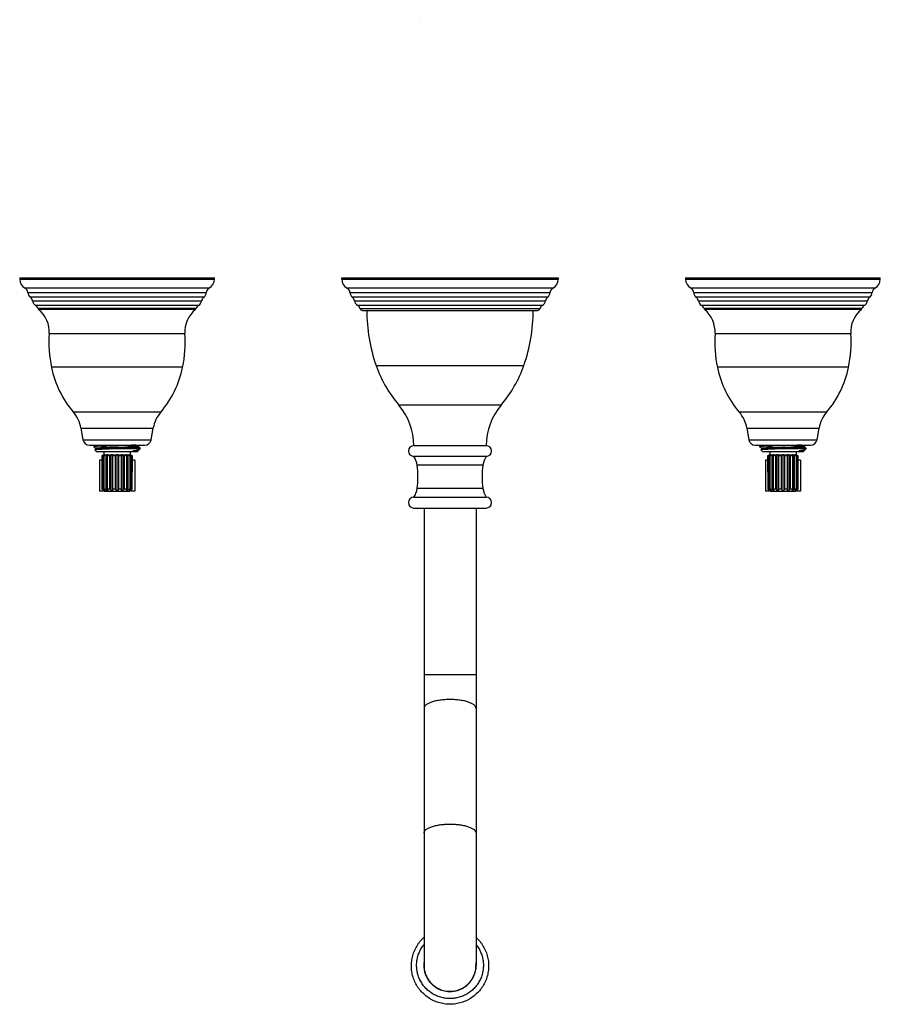
# Model space of a CAD drawing. Units: inches. Extents: x 2.9 to 13.2, y 1 to 12.9.
import ezdxf

# ---------------------------------------------------------------- set-up
doc = ezdxf.new("R2010")
doc.units = ezdxf.units.IN
doc.header["$LTSCALE"] = 0.909449
doc.header["$MEASUREMENT"] = 0
doc.layers.get('0').update_dxf_attribs({"linetype": 'CONTINUOUS'})

msp = doc.modelspace()

# ---------------------------------------------------------------- linework, layer by layer
at = {"color": 6, "linetype": 'Continuous'}
for p, q in [((7.699, 12.873), (7.699, 12.873)), ((6.749, 9.758), (6.749, 9.772)), ((6.749, 9.772), (9.349, 9.772)), ((9.349, 9.772), (9.349, 9.758)), ((6.999, 9.382), (9.099, 9.382)), ((3.838, 7.584), (3.838, 7.209)), ((3.867, 7.584), (3.838, 7.584)), ((3.865, 7.634), (3.866, 7.238)), ((3.871, 7.634), (3.865, 7.634)), ((3.872, 7.638), (3.87, 7.636)), ((3.871, 7.634), (3.871, 7.239)), ((3.892, 7.649), (3.886, 7.646)), ((3.886, 7.646), (3.886, 7.646)), ((3.888, 7.239), (3.888, 7.634)), ((3.904, 7.634), (3.888, 7.634)), ((3.892, 7.684), (3.892, 7.649)), ((3.892, 7.649), (4.207, 7.649)), ((3.895, 7.64), (3.895, 7.646)), ((3.902, 7.646), (3.895, 7.646)), ((3.908, 7.636), (3.904, 7.634)), ((3.904, 7.634), (3.904, 7.239)), ((3.927, 7.218), (3.927, 7.646)), ((3.94, 7.646), (3.927, 7.646)), ((3.934, 7.239), (3.934, 7.634)), ((3.959, 7.634), (3.934, 7.634)), ((3.959, 7.634), (3.959, 7.239)), ((3.978, 7.218), (3.978, 7.646)), ((3.995, 7.646), (3.978, 7.646)), ((3.995, 7.646), (3.995, 7.218)), ((3.999, 7.239), (3.999, 7.634)), ((4.028, 7.634), (3.999, 7.634)), ((4.028, 7.634), (4.028, 7.239)), ((4.04, 7.218), (4.04, 7.646)), ((4.059, 7.646), (4.04, 7.646)), ((4.059, 7.646), (4.059, 7.218)), ((4.07, 7.239), (4.07, 7.634)), ((4.1, 7.634), (4.07, 7.634)), ((4.1, 7.634), (4.1, 7.239)), ((4.103, 7.218), (4.103, 7.646)), ((4.12, 7.646), (4.103, 7.646)), ((4.12, 7.646), (4.12, 7.218)), ((4.139, 7.239), (4.139, 7.634)), ((4.164, 7.634), (4.139, 7.634)), ((4.171, 7.646), (4.158, 7.646)), ((4.164, 7.634), (4.164, 7.239)), ((4.171, 7.646), (4.171, 7.218)), ((4.194, 7.239), (4.194, 7.634)), ((4.211, 7.634), (4.194, 7.634)), ((4.204, 7.646), (4.196, 7.646)), ((4.204, 7.646), (4.204, 7.64)), ((4.207, 7.684), (4.207, 7.649)), ((4.207, 7.649), (4.213, 7.646)), ((4.211, 7.634), (4.211, 7.239)), ((4.219, 7.642), (4.223, 7.64)), ((4.223, 7.64), (4.226, 7.638)), ((4.226, 7.638), (4.229, 7.636)), ((4.227, 7.239), (4.227, 7.634)), ((4.233, 7.634), (4.227, 7.634)), ((4.232, 7.238), (4.233, 7.634)), ((4.261, 7.584), (4.233, 7.584)), ((4.261, 7.584), (4.261, 7.209)), ((8.484, 7.628), (7.614, 7.628)), ((11.867, 7.584), (11.838, 7.584)), ((11.838, 7.584), (11.838, 7.209)), ((11.871, 7.634), (11.865, 7.634)), ((11.865, 7.634), (11.866, 7.238)), ((11.872, 7.638), (11.87, 7.636)), ((11.871, 7.634), (11.871, 7.239)), ((11.892, 7.649), (11.886, 7.646)), ((11.886, 7.646), (11.886, 7.646)), ((11.904, 7.634), (11.887, 7.634)), ((11.887, 7.239), (11.887, 7.634)), ((11.892, 7.684), (11.892, 7.649)), ((11.892, 7.649), (12.207, 7.649)), ((11.902, 7.646), (11.895, 7.646)), ((11.895, 7.64), (11.895, 7.646)), ((11.908, 7.636), (11.904, 7.634)), ((11.904, 7.634), (11.904, 7.239)), ((11.94, 7.646), (11.927, 7.646)), ((11.927, 7.218), (11.927, 7.646)), ((11.959, 7.634), (11.934, 7.634)), ((11.934, 7.239), (11.934, 7.634)), ((11.959, 7.634), (11.959, 7.239)), ((11.995, 7.646), (11.978, 7.646)), ((11.978, 7.218), (11.978, 7.646)), ((11.995, 7.646), (11.995, 7.218)), ((12.028, 7.634), (11.998, 7.634)), ((11.998, 7.239), (11.998, 7.634)), ((12.028, 7.634), (12.028, 7.239)), ((12.058, 7.646), (12.04, 7.646)), ((12.04, 7.218), (12.04, 7.646)), ((12.058, 7.646), (12.058, 7.218)), ((12.1, 7.634), (12.07, 7.634)), ((12.07, 7.239), (12.07, 7.634)), ((12.1, 7.634), (12.1, 7.239)), ((12.12, 7.646), (12.103, 7.646)), ((12.103, 7.218), (12.103, 7.646)), ((12.12, 7.646), (12.12, 7.218)), ((12.164, 7.634), (12.139, 7.634)), ((12.139, 7.239), (12.139, 7.634)), ((12.171, 7.646), (12.158, 7.646)), ((12.164, 7.634), (12.164, 7.239)), ((12.171, 7.646), (12.171, 7.218)), ((12.211, 7.634), (12.194, 7.634)), ((12.194, 7.239), (12.194, 7.634)), ((12.203, 7.646), (12.196, 7.646)), ((12.203, 7.646), (12.203, 7.64)), ((12.207, 7.684), (12.207, 7.649)), ((12.207, 7.649), (12.213, 7.646)), ((12.211, 7.634), (12.211, 7.239)), ((12.219, 7.642), (12.222, 7.64)), ((12.222, 7.64), (12.226, 7.638)), ((12.226, 7.638), (12.229, 7.636)), ((12.233, 7.634), (12.227, 7.634)), ((12.227, 7.239), (12.227, 7.634)), ((12.232, 7.238), (12.233, 7.634)), ((12.261, 7.584), (12.233, 7.584)), ((12.261, 7.584), (12.261, 7.209)), ((3.865, 7.239), (3.866, 7.239)), ((3.866, 7.239), (3.869, 7.239)), ((3.869, 7.239), (3.871, 7.239)), ((3.881, 7.223), (3.881, 7.209)), ((3.886, 7.218), (3.886, 7.218)), ((3.888, 7.239), (3.904, 7.239)), ((3.894, 7.209), (3.888, 7.216)), ((3.891, 7.221), (3.895, 7.218)), ((3.895, 7.218), (3.895, 7.229)), ((3.895, 7.218), (3.902, 7.218)), ((3.927, 7.218), (3.94, 7.218)), ((3.934, 7.239), (3.959, 7.239)), ((3.935, 7.235), (3.934, 7.239)), ((3.936, 7.232), (3.935, 7.235)), ((3.94, 7.224), (3.94, 7.218)), ((3.978, 7.218), (3.995, 7.218)), ((3.999, 7.239), (4.028, 7.239)), ((4.04, 7.218), (4.059, 7.218)), ((4.07, 7.239), (4.1, 7.239)), ((4.103, 7.218), (4.12, 7.218)), ((4.139, 7.239), (4.164, 7.239)), ((4.159, 7.221), (4.158, 7.218)), ((4.158, 7.218), (4.171, 7.218)), ((4.16, 7.225), (4.159, 7.221)), ((4.185, 7.23), (4.186, 7.232)), ((4.194, 7.239), (4.211, 7.239)), ((4.199, 7.221), (4.196, 7.218)), ((4.196, 7.218), (4.204, 7.218)), ((4.201, 7.225), (4.199, 7.221)), ((4.204, 7.229), (4.204, 7.218)), ((4.211, 7.216), (4.204, 7.209)), ((4.212, 7.218), (4.213, 7.218)), ((4.217, 7.223), (4.217, 7.209)), ((4.219, 7.232), (4.222, 7.235)), ((4.222, 7.235), (4.227, 7.239)), ((4.227, 7.239), (4.232, 7.239)), ((4.232, 7.239), (4.233, 7.239)), ((11.865, 7.239), (11.866, 7.239)), ((11.866, 7.239), (11.869, 7.239)), ((11.869, 7.239), (11.871, 7.239)), ((11.881, 7.223), (11.881, 7.209)), ((11.886, 7.218), (11.886, 7.218)), ((11.887, 7.239), (11.904, 7.239)), ((11.894, 7.209), (11.887, 7.216)), ((11.891, 7.221), (11.895, 7.218)), ((11.895, 7.218), (11.895, 7.229)), ((11.895, 7.218), (11.902, 7.218)), ((11.927, 7.218), (11.94, 7.218)), ((11.934, 7.239), (11.959, 7.239)), ((11.94, 7.223), (11.94, 7.218)), ((11.978, 7.218), (11.995, 7.218)), ((11.998, 7.239), (12.028, 7.239)), ((12.04, 7.218), (12.058, 7.218)), ((12.07, 7.239), (12.1, 7.239)), ((12.103, 7.218), (12.12, 7.218)), ((12.139, 7.239), (12.164, 7.239)), ((12.159, 7.221), (12.158, 7.218)), ((12.158, 7.218), (12.171, 7.218)), ((12.16, 7.225), (12.159, 7.221)), ((12.184, 7.23), (12.186, 7.232)), ((12.194, 7.239), (12.211, 7.239)), ((12.199, 7.221), (12.196, 7.218)), ((12.196, 7.218), (12.203, 7.218)), ((12.201, 7.225), (12.199, 7.221)), ((12.203, 7.229), (12.203, 7.218)), ((12.211, 7.216), (12.204, 7.209)), ((12.212, 7.218), (12.213, 7.218)), ((12.217, 7.223), (12.217, 7.209)), ((12.219, 7.232), (12.222, 7.235)), ((12.222, 7.235), (12.227, 7.239)), ((12.227, 7.239), (12.232, 7.239)), ((12.232, 7.239), (12.233, 7.239)), ((3.881, 7.209), (3.838, 7.209)), ((3.894, 7.209), (4.204, 7.209)), ((4.261, 7.209), (4.217, 7.209)), ((7.614, 7.138), (8.484, 7.138)), ((11.881, 7.209), (11.838, 7.209)), ((11.894, 7.209), (12.204, 7.209)), ((12.261, 7.209), (12.217, 7.209))]:
    msp.add_line(p, q, dxfattribs=at)
at = {"color": 7, "linetype": 'Continuous'}
for p, q in [((2.879, 9.772), (2.879, 9.758)), ((2.879, 9.772), (5.219, 9.772)), ((5.219, 9.758), (5.219, 9.772)), ((10.879, 9.772), (13.219, 9.772)), ((10.879, 9.772), (10.879, 9.758)), ((13.219, 9.758), (13.219, 9.772)), ((3.614, 7.969), (3.639, 7.828)), ((4.459, 7.828), (4.484, 7.969)), ((11.614, 7.969), (11.639, 7.828)), ((12.459, 7.828), (12.484, 7.969)), ((3.716, 7.764), (4.382, 7.764)), ((3.768, 7.75), (3.768, 7.751)), ((3.768, 7.75), (3.768, 7.744)), ((3.768, 7.744), (3.795, 7.728)), ((3.795, 7.716), (3.783, 7.709)), ((3.783, 7.709), (3.783, 7.709)), ((3.783, 7.709), (3.808, 7.684)), ((3.786, 7.753), (3.809, 7.755)), ((3.795, 7.728), (3.795, 7.716)), ((3.797, 7.717), (3.795, 7.716)), ((3.8, 7.717), (3.798, 7.717)), ((3.885, 7.723), (3.878, 7.722)), ((3.884, 7.735), (3.886, 7.735)), ((3.887, 7.723), (3.885, 7.723)), ((3.887, 7.714), (3.886, 7.714)), ((3.89, 7.723), (3.887, 7.723)), ((3.891, 7.714), (3.887, 7.714)), ((3.9, 7.723), (3.89, 7.723)), ((3.901, 7.714), (3.891, 7.714)), ((3.921, 7.715), (3.901, 7.714)), ((3.921, 7.759), (3.948, 7.76)), ((3.921, 7.737), (3.933, 7.737)), ((3.934, 7.724), (3.921, 7.724)), ((3.933, 7.715), (3.921, 7.715)), ((3.925, 7.753), (3.922, 7.753)), ((3.948, 7.754), (3.925, 7.753)), ((3.933, 7.737), (3.939, 7.737)), ((3.939, 7.715), (3.933, 7.715)), ((3.94, 7.725), (3.934, 7.724)), ((3.939, 7.737), (3.95, 7.738)), ((3.949, 7.715), (3.939, 7.715)), ((3.944, 7.725), (3.94, 7.725)), ((3.949, 7.725), (3.944, 7.725)), ((4.151, 7.731), (3.949, 7.725)), ((3.956, 7.715), (3.949, 7.715)), ((3.95, 7.738), (4.15, 7.744)), ((4.151, 7.719), (3.956, 7.715)), ((4.15, 7.744), (4.158, 7.744)), ((4.158, 7.732), (4.151, 7.731)), ((4.159, 7.719), (4.151, 7.719)), ((4.158, 7.744), (4.164, 7.744)), ((4.165, 7.732), (4.158, 7.732)), ((4.166, 7.719), (4.159, 7.719)), ((4.164, 7.744), (4.171, 7.745)), ((4.176, 7.732), (4.165, 7.732)), ((4.177, 7.719), (4.166, 7.719)), ((4.171, 7.745), (4.175, 7.745)), ((4.175, 7.745), (4.178, 7.745)), ((4.197, 7.72), (4.177, 7.719)), ((4.207, 7.72), (4.197, 7.72)), ((4.212, 7.72), (4.207, 7.72)), ((4.214, 7.72), (4.212, 7.72)), ((4.235, 7.721), (4.214, 7.72)), ((4.233, 7.747), (4.235, 7.747)), ((4.237, 7.735), (4.233, 7.735)), ((4.253, 7.698), (4.283, 7.7)), ((4.275, 7.697), (4.254, 7.697)), ((4.296, 7.697), (4.275, 7.697)), ((4.304, 7.697), (4.291, 7.684)), ((4.304, 7.697), (4.296, 7.697)), ((4.302, 7.752), (4.303, 7.753)), ((4.302, 7.702), (4.303, 7.703)), ((4.303, 7.753), (4.322, 7.764)), ((4.33, 7.726), (4.303, 7.741)), ((4.303, 7.703), (4.316, 7.71)), ((4.304, 7.741), (4.304, 7.753)), ((4.304, 7.697), (4.304, 7.703)), ((4.311, 7.708), (4.305, 7.707)), ((4.318, 7.711), (4.316, 7.71)), ((4.331, 7.724), (4.318, 7.711)), ((4.329, 7.724), (4.331, 7.725)), ((4.329, 7.724), (4.331, 7.724)), ((11.716, 7.764), (12.382, 7.764)), ((11.768, 7.75), (11.768, 7.751)), ((11.768, 7.75), (11.768, 7.744)), ((11.768, 7.744), (11.795, 7.728)), ((11.795, 7.716), (11.783, 7.709)), ((11.783, 7.709), (11.783, 7.709)), ((11.783, 7.709), (11.808, 7.684)), ((11.786, 7.753), (11.809, 7.755)), ((11.795, 7.728), (11.795, 7.716)), ((11.797, 7.717), (11.795, 7.716)), ((11.799, 7.717), (11.797, 7.717)), ((11.884, 7.723), (11.877, 7.722)), ((11.884, 7.735), (11.886, 7.735)), ((11.887, 7.723), (11.884, 7.723)), ((11.887, 7.714), (11.885, 7.714)), ((11.89, 7.723), (11.887, 7.723)), ((11.891, 7.714), (11.887, 7.714)), ((11.9, 7.723), (11.89, 7.723)), ((11.901, 7.714), (11.891, 7.714)), ((11.921, 7.715), (11.901, 7.714)), ((11.921, 7.759), (11.948, 7.76)), ((11.924, 7.753), (11.921, 7.753)), ((11.921, 7.737), (11.933, 7.737)), ((11.933, 7.724), (11.921, 7.724)), ((11.933, 7.715), (11.921, 7.715)), ((11.948, 7.754), (11.924, 7.753)), ((11.933, 7.737), (11.939, 7.737)), ((11.94, 7.725), (11.933, 7.724)), ((11.939, 7.715), (11.933, 7.715)), ((11.939, 7.737), (11.948, 7.737)), ((11.948, 7.715), (11.939, 7.715)), ((11.944, 7.725), (11.94, 7.725)), ((11.948, 7.725), (11.944, 7.725)), ((11.948, 7.737), (12.15, 7.744)), ((12.151, 7.731), (11.948, 7.725)), ((11.956, 7.715), (11.948, 7.715)), ((12.151, 7.719), (11.956, 7.715)), ((12.15, 7.744), (12.158, 7.744)), ((12.158, 7.732), (12.151, 7.731)), ((12.159, 7.719), (12.151, 7.719)), ((12.158, 7.744), (12.164, 7.744)), ((12.165, 7.732), (12.158, 7.732)), ((12.165, 7.719), (12.159, 7.719)), ((12.164, 7.744), (12.171, 7.745)), ((12.175, 7.732), (12.165, 7.732)), ((12.177, 7.719), (12.165, 7.719)), ((12.171, 7.745), (12.177, 7.745)), ((12.177, 7.732), (12.175, 7.732)), ((12.197, 7.72), (12.177, 7.719)), ((12.207, 7.72), (12.197, 7.72)), ((12.212, 7.72), (12.207, 7.72)), ((12.214, 7.72), (12.212, 7.72)), ((12.235, 7.721), (12.214, 7.72)), ((12.232, 7.747), (12.235, 7.747)), ((12.237, 7.735), (12.233, 7.735)), ((12.253, 7.698), (12.283, 7.7)), ((12.275, 7.697), (12.253, 7.697)), ((12.296, 7.697), (12.275, 7.697)), ((12.304, 7.697), (12.291, 7.684)), ((12.304, 7.697), (12.296, 7.697)), ((12.302, 7.752), (12.303, 7.753)), ((12.302, 7.702), (12.303, 7.703)), ((12.303, 7.753), (12.322, 7.764)), ((12.33, 7.726), (12.303, 7.741)), ((12.303, 7.703), (12.316, 7.71)), ((12.303, 7.697), (12.303, 7.703)), ((12.304, 7.741), (12.304, 7.753)), ((12.311, 7.708), (12.305, 7.707)), ((12.317, 7.711), (12.316, 7.71)), ((12.331, 7.724), (12.317, 7.711)), ((12.329, 7.724), (12.331, 7.725)), ((12.329, 7.724), (12.331, 7.724)), ((4.291, 7.684), (3.808, 7.684)), ((12.291, 7.684), (11.808, 7.684)), ((3.87, 7.235), (3.873, 7.232)), ((11.87, 7.235), (11.873, 7.232)), ((7.737, 7.008), (7.737, 1.515)), ((8.362, 7.008), (8.362, 1.515)), ((7.737, 1.512), (7.737, 1.511)), ((8.362, 1.51), (8.362, 1.51))]:
    msp.add_line(p, q, dxfattribs=at)
at = {"color": 9, "linetype": 'Continuous'}
for p, q in [((2.879, 9.758), (5.219, 9.758)), ((6.749, 9.758), (9.349, 9.758)), ((10.879, 9.758), (13.219, 9.758)), ((5.153, 9.648), (2.945, 9.648)), ((2.977, 9.597), (5.121, 9.597)), ((9.283, 9.648), (6.815, 9.648)), ((6.847, 9.597), (9.251, 9.597)), ((13.153, 9.648), (10.945, 9.648)), ((10.977, 9.597), (13.121, 9.597)), ((5.09, 9.539), (3.008, 9.539)), ((3.033, 9.498), (5.066, 9.498)), ((9.22, 9.539), (6.878, 9.539)), ((6.903, 9.498), (9.196, 9.498)), ((13.09, 9.539), (11.008, 9.539)), ((11.033, 9.498), (13.066, 9.498)), ((5.028, 9.442), (3.07, 9.442)), ((3.097, 9.407), (5.001, 9.407)), ((4.991, 9.392), (3.107, 9.392)), ((9.158, 9.442), (6.94, 9.442)), ((6.967, 9.406), (9.131, 9.406)), ((13.028, 9.442), (11.07, 9.442)), ((11.097, 9.407), (13.001, 9.407)), ((12.991, 9.392), (11.107, 9.392)), ((3.234, 9.103), (4.865, 9.103)), ((11.234, 9.103), (12.865, 9.103)), ((4.837, 8.698), (3.261, 8.698)), ((7.162, 8.721), (8.937, 8.721)), ((12.837, 8.698), (11.261, 8.698)), ((4.574, 8.159), (3.525, 8.159)), ((8.663, 8.244), (7.435, 8.244)), ((12.574, 8.159), (11.525, 8.159)), ((3.614, 7.969), (4.484, 7.969)), ((11.614, 7.969), (12.484, 7.969)), ((3.639, 7.828), (4.459, 7.828)), ((11.639, 7.828), (12.459, 7.828)), ((7.614, 7.758), (8.484, 7.758)), ((8.444, 7.524), (7.654, 7.524)), ((8.444, 7.242), (7.654, 7.242)), ((7.614, 7.008), (8.484, 7.008)), ((7.737, 5.008), (8.362, 5.008))]:
    msp.add_line(p, q, dxfattribs=at)
at = {"color": 7, "linetype": 'Continuous'}
for centre, radius, start, end in [((3.004, 9.758), 0.125, 180, 241.6424), ((5.094, 9.758), 0.125, 298.3576, 360), ((11.004, 9.758), 0.125, 180, 241.6424), ((13.094, 9.758), 0.125, 298.3576, 360), ((2.915, 9.593), 0.062, 3.2917, 61.6424), ((3.055, 9.601), 0.078, 183.2917, 233.2266), ((5.043, 9.601), 0.078, 306.7734, 356.7083), ((5.183, 9.593), 0.062, 118.3576, 176.7083), ((10.915, 9.593), 0.062, 3.2917, 61.6424), ((11.055, 9.601), 0.078, 183.2917, 233.2266), ((13.043, 9.601), 0.078, 306.7734, 356.7083), ((13.183, 9.593), 0.062, 118.3576, 176.7083), ((2.971, 9.489), 0.062, 8.0316, 53.2266), ((3.11, 9.509), 0.078, 188.0316, 239.0557), ((4.988, 9.509), 0.078, 300.9443, 351.9684), ((5.127, 9.489), 0.062, 126.7734, 171.9684), ((10.971, 9.489), 0.062, 8.0316, 53.2266), ((11.11, 9.509), 0.078, 188.0316, 239.0557), ((12.988, 9.509), 0.078, 300.9443, 351.9684), ((13.127, 9.489), 0.062, 126.7734, 171.9684), ((3.038, 9.389), 0.062, 17.0467, 59.0557), ((3.127, 9.416), 0.031, 197.0467, 230.9887), ((2.891, 9.125), 0.343, 356.242, 50.9887), ((5.207, 9.125), 0.343, 129.0113, 183.758), ((4.971, 9.416), 0.031, 309.0113, 342.9533), ((5.06, 9.389), 0.062, 120.9443, 162.9533), ((11.038, 9.389), 0.062, 17.0467, 59.0557), ((11.127, 9.416), 0.031, 197.0467, 230.9887), ((10.891, 9.125), 0.343, 356.242, 50.9887), ((13.207, 9.125), 0.343, 129.0113, 183.758), ((12.971, 9.416), 0.031, 309.0113, 342.9533), ((13.06, 9.389), 0.062, 120.9443, 162.9533), ((4.75, 9.003), 1.52, 176.242, 191.5898), ((3.348, 9.003), 1.52, 348.4102, 3.758), ((12.75, 9.003), 1.52, 176.242, 191.5898), ((11.348, 9.003), 1.52, 348.4102, 3.758), ((4.437, 8.939), 1.2, 191.5898, 220.5152), ((3.661, 8.939), 1.2, 319.4848, 348.4102), ((12.437, 8.939), 1.2, 191.5898, 220.5152), ((11.661, 8.939), 1.2, 319.4848, 348.4102), ((3.221, 7.9), 0.4, 10, 40.5152), ((4.878, 7.9), 0.4, 139.4848, 170), ((11.221, 7.9), 0.4, 10, 40.5152), ((12.878, 7.9), 0.4, 139.4848, 170), ((3.716, 7.842), 0.078, 190, 270), ((4.382, 7.842), 0.078, 270, 350), ((11.716, 7.842), 0.078, 190, 270), ((12.382, 7.842), 0.078, 270, 350), ((3.868, 6.715), 1.036, 93.2113, 94.5066), ((3.817, 7.344), 0.368, 93.3936, 93.6171), ((4.044, 3.781), 3.957, 92.4831, 92.6173), ((4.004, 2.685), 5.03, 91.3479, 91.5952), ((4.085, 2.855), 4.884, 92.3602, 92.4853), ((4.146, 1.369), 6.371, 92.219, 92.3404), ((4.226, -0.696), 8.438, 92.0693, 92.2203), ((4.247, -1.259), 8.989, 92.0745, 92.2107), ((3.854, 16.687), 8.96, 272.0556, 272.1941), ((3.84, 17.071), 9.332, 272.0714, 272.1888), ((3.939, 14.494), 6.754, 272.1921, 272.3317), ((3.954, 14.102), 6.374, 272.1906, 272.3398), ((4.022, 12.44), 4.698, 272.3335, 272.568), ((4.038, 12.053), 4.323, 272.3285, 272.5858), ((3.905, 10.76), 3.08, 276.2395, 276.4599), ((4.11, 10.443), 2.748, 272.7109, 272.989), ((4.254, 11.118), 3.42, 269.7674, 269.9926), ((4.26, 8.728), 1.006, 272.4628, 272.6554), ((4.275, 7.835), 0.132, 282.6827, 283.1358), ((11.868, 6.718), 1.032, 93.2175, 94.5132), ((11.817, 7.344), 0.368, 93.3936, 93.6171), ((12.044, 3.781), 3.957, 92.4831, 92.6173), ((12.004, 2.685), 5.03, 91.3479, 91.5952), ((12.085, 2.855), 4.884, 92.3602, 92.4853), ((12.146, 1.369), 6.371, 92.219, 92.3404), ((12.225, -0.665), 8.407, 92.073, 92.2204), ((12.246, -1.255), 8.985, 92.0748, 92.2108), ((11.837, 17.159), 9.42, 272.0661, 272.1883), ((11.857, 16.6), 8.873, 272.0638, 272.1943), ((11.938, 14.494), 6.754, 272.1921, 272.3317), ((11.953, 14.102), 6.374, 272.1906, 272.3398), ((12.022, 12.44), 4.698, 272.3335, 272.568), ((12.038, 12.053), 4.323, 272.3285, 272.5858), ((11.905, 10.76), 3.08, 276.2395, 276.4599), ((12.11, 10.443), 2.748, 272.7109, 272.989), ((12.254, 11.118), 3.42, 269.7674, 269.9926), ((12.26, 8.728), 1.006, 272.4628, 272.6554), ((12.275, 7.835), 0.132, 282.6827, 283.1358), ((4.41, 7.748), 0.745, 223.2587, 223.5663), ((3.509, 6.892), 0.497, 43.4228, 43.8328), ((3.42, 6.809), 0.619, 43.0872, 43.4097), ((4.651, 6.834), 0.582, 136.5811, 136.9231), ((4.443, 7.03), 0.297, 136.578, 137.0568), ((5.062, 6.445), 1.148, 136.4626, 136.5935), ((4.568, 6.913), 0.468, 135.7091, 136.5942), ((3.714, 7.724), 0.711, 316.5132, 316.7352), ((12.41, 7.748), 0.745, 223.2587, 223.5663), ((11.509, 6.892), 0.497, 43.4228, 43.8328), ((11.42, 6.809), 0.619, 43.0872, 43.4097), ((12.651, 6.834), 0.582, 136.5811, 136.9231), ((12.443, 7.03), 0.297, 136.578, 137.0568), ((13.061, 6.445), 1.148, 136.4626, 136.5935), ((12.568, 6.913), 0.468, 135.7091, 136.5942), ((11.714, 7.724), 0.711, 316.5132, 316.7352), ((8.047, 1.516), 0.313, 173.6371, 214.801), ((8.051, 1.516), 0.313, 359.9992, 6.3585), ((8.047, 1.516), 0.313, 179.4479, 183.4884), ((8.046, 1.516), 0.312, 183.4865, 188.2161), ((8.047, 1.515), 0.31, 179.9912, 181.4455), ((8.046, 1.512), 0.31, 179.3573, 179.9912), ((8.046, 1.512), 0.309, 179.9904, 182.8679), ((8.045, 1.509), 0.308, 179.6187, 188.6777), ((8.046, 1.515), 0.309, 181.4452, 183.364), ((8.045, 1.515), 0.308, 183.3644, 185.3387), ((8.044, 1.512), 0.308, 182.8691, 185.564), ((8.046, 1.515), 0.309, 185.3387, 186.1675), ((8.048, 1.515), 0.311, 186.1754, 196.6542), ((8.045, 1.512), 0.309, 185.5646, 187.7017), ((8.047, 1.512), 0.31, 187.7048, 194.5478), ((8.047, 1.515), 0.31, 196.6542, 199.7058), ((8.051, 1.516), 0.313, 320.3274, 351.7755), ((8.051, 1.515), 0.311, 340.5184, 348.6548), ((8.051, 1.515), 0.31, 348.6733, 359.9912), ((8.051, 1.51), 0.31, 351.8113, 355.6947), ((8.052, 1.516), 0.312, 351.7898, 0.0091), ((8.05, 1.51), 0.312, 355.6936, 0.5403), ((8.053, 1.516), 0.312, 351.7866, 354.6652), ((8.051, 1.516), 0.313, 354.6659, 359.9992), ((8.045, 1.515), 0.309, 199.7073, 201.9051), ((8.048, 1.516), 0.312, 201.9126, 214.2646), ((8.048, 1.517), 0.314, 214.7851, 216.7068), ((8.047, 1.515), 0.31, 214.2687, 214.6808), ((8.046, 1.515), 0.31, 214.6806, 217.0471), ((8.047, 1.516), 0.313, 216.7051, 221.6066), ((8.049, 1.517), 0.313, 217.0603, 229.9416), ((8.049, 1.517), 0.315, 221.6249, 230.0387), ((8.049, 1.517), 0.313, 269.9777, 316.3836), ((8.05, 1.517), 0.315, 311.9306, 318.9479), ((8.051, 1.515), 0.31, 316.4088, 317.1139), ((8.051, 1.515), 0.311, 317.1159, 320.3923), ((8.052, 1.515), 0.312, 318.9601, 320.3267), ((8.05, 1.516), 0.312, 320.3923, 327.6291), ((8.051, 1.515), 0.31, 327.6251, 335.5844), ((8.047, 1.509), 0.312, 329.0394, 336.9663), ((8.05, 1.516), 0.311, 335.5923, 340.521), ((8.049, 1.518), 0.316, 230.036, 232.7811), ((8.048, 1.516), 0.311, 229.9427, 231.0984), ((8.048, 1.515), 0.311, 231.0986, 232.7135), ((8.049, 1.518), 0.316, 232.7811, 236.484), ((8.049, 1.517), 0.315, 232.7804, 236.4965), ((8.049, 1.517), 0.313, 232.7212, 245.4357), ((8.049, 1.517), 0.315, 236.4965, 245.4749), ((8.048, 1.516), 0.314, 236.4985, 237.4682), ((8.049, 1.518), 0.315, 237.4781, 261.1595), ((8.048, 1.516), 0.314, 245.4749, 248.796), ((8.048, 1.516), 0.311, 245.4385, 248.7667), ((8.049, 1.519), 0.315, 248.7745, 261.091), ((8.048, 1.516), 0.313, 248.8157, 261.2696), ((8.05, 1.527), 0.325, 261.203, 263.2137), ((8.049, 1.52), 0.318, 261.137, 263.1933), ((8.049, 1.515), 0.311, 261.0982, 262.7365), ((8.049, 1.514), 0.31, 262.7373, 263.1857), ((8.049, 1.518), 0.314, 263.1864, 269.9998), ((8.051, 1.531), 0.328, 263.2142, 267.0153), ((8.049, 1.519), 0.317, 263.1924, 267.1289), ((8.051, 1.533), 0.33, 267.011, 269.7337), ((8.049, 1.516), 0.314, 267.132, 269.9959), ((8.049, 1.518), 0.316, 269.9968, 299.7476), ((8.049, 1.517), 0.315, 299.7839, 302.9532), ((8.05, 1.517), 0.314, 299.7594, 302.9469), ((8.049, 1.518), 0.316, 302.9672, 311.9319), ((8.049, 1.518), 0.315, 302.9532, 311.9397)]:
    msp.add_arc(centre, radius, start, end, dxfattribs=at)
at = {"color": 6, "linetype": 'Continuous'}
for centre, radius, start, end in [((6.874, 9.758), 0.125, 180, 241.6424), ((9.224, 9.758), 0.125, 298.3576, 360), ((6.785, 9.593), 0.062, 3.2917, 61.6424), ((6.925, 9.601), 0.078, 183.2917, 233.2266), ((9.173, 9.601), 0.078, 306.7734, 356.7083), ((9.313, 9.593), 0.062, 118.3576, 176.7083), ((6.841, 9.489), 0.062, 8.0316, 53.2266), ((6.98, 9.509), 0.078, 188.0316, 239.0557), ((9.118, 9.509), 0.078, 300.9443, 351.9684), ((9.257, 9.489), 0.062, 126.7734, 171.9684), ((6.908, 9.389), 0.062, 15.9342, 59.0557), ((6.999, 9.415), 0.0329, 195.9342, 270), ((9.049, 9.382), 2, 180, 199.3099), ((7.049, 9.382), 2, 340.6901, 360), ((9.099, 9.415), 0.0329, 270, 344.0658), ((9.19, 9.389), 0.062, 120.9443, 164.0658), ((8.577, 9.217), 1.5, 199.3099, 220.4131), ((7.521, 9.217), 1.5, 319.5869, 340.6901), ((6.864, 7.758), 0.75, 0, 40.4131), ((9.234, 7.758), 0.75, 139.5869, 180), ((7.614, 7.693), 0.065, 90, 270), ((8.484, 7.693), 0.065, 270, 90), ((5.159, 5.224), 2.732, 117.9355, 118.122), ((4.923, 5.907), 2.025, 121.0342, 121.2606), ((4.793, 6.123), 1.773, 120.777, 121.0347), ((4.998, 5.528), 2.388, 117.6995, 117.9364), ((4.861, 5.789), 2.093, 117.4844, 117.6988), ((4.918, 6.45), 1.569, 130.5718, 131.0393), ((4.712, 6.69), 1.253, 130.2735, 130.5588), ((5.06, 5.528), 2.402, 118.3447, 118.6676), ((4.885, 5.851), 2.035, 118.1011, 118.342), ((5.218, 7.006), 1.429, 153.5949, 153.969), ((4.942, 7.143), 1.121, 153.3528, 153.5838), ((4.941, 6.165), 1.766, 123.0389, 123.7703), ((1.956, 7.131), 2.104, 13.8335, 14.182), ((4.927, 6.786), 1.236, 135.9015, 136.6975), ((3.107, 6.725), 1.324, 43.3289, 44.072), ((5.996, 7.167), 1.953, 165.8046, 166.18), ((3.091, 6.065), 1.887, 56.253, 56.9378), ((3.106, 7.118), 1.177, 26.1998, 26.6444), ((2.817, 6.976), 1.499, 26.0332, 26.2133), ((3.149, 5.733), 2.169, 61.4362, 61.8916), ((2.926, 5.322), 2.637, 61.2524, 61.4441), ((3.349, 6.646), 1.311, 49.1732, 49.7233), ((3.231, 5.777), 2.107, 62.2778, 62.5151), ((3.134, 6.396), 1.641, 48.9632, 49.1887), ((3.094, 5.516), 2.402, 62.0666, 62.2781), ((3.306, 6.124), 1.771, 58.9684, 59.2231), ((2.94, 5.226), 2.73, 61.8779, 62.0669), ((7.407, 7.488), 0.25, 8.086, 33.9192), ((8.692, 7.488), 0.25, 146.0808, 171.914), ((13.159, 5.224), 2.732, 117.9355, 118.122), ((12.923, 5.907), 2.025, 121.0342, 121.2606), ((12.793, 6.123), 1.773, 120.777, 121.0347), ((12.998, 5.528), 2.388, 117.6995, 117.9364), ((12.918, 6.45), 1.569, 130.5718, 131.0393), ((12.861, 5.789), 2.093, 117.4844, 117.6988), ((12.712, 6.69), 1.253, 130.2735, 130.5588), ((13.06, 5.528), 2.402, 118.3447, 118.6676), ((12.885, 5.851), 2.035, 118.1011, 118.342), ((13.218, 7.006), 1.429, 153.5949, 153.969), ((12.942, 7.143), 1.121, 153.3528, 153.5838), ((12.941, 6.165), 1.766, 123.0389, 123.7703), ((9.956, 7.131), 2.104, 13.8335, 14.182), ((12.927, 6.786), 1.236, 135.9015, 136.6975), ((11.107, 6.725), 1.324, 43.3289, 44.072), ((13.996, 7.167), 1.953, 165.8046, 166.18), ((11.091, 6.065), 1.887, 56.253, 56.9378), ((11.105, 7.118), 1.177, 26.1998, 26.6444), ((10.817, 6.976), 1.499, 26.0332, 26.2133), ((11.149, 5.733), 2.169, 61.4362, 61.8916), ((10.926, 5.322), 2.637, 61.2524, 61.4441), ((11.349, 6.646), 1.311, 49.1732, 49.7233), ((11.231, 5.777), 2.107, 62.2778, 62.5151), ((11.133, 6.396), 1.641, 48.9632, 49.1887), ((11.094, 5.516), 2.402, 62.0666, 62.2781), ((11.306, 6.124), 1.771, 58.9684, 59.2231), ((10.94, 5.226), 2.73, 61.8779, 62.0669), ((6.664, 7.383), 1, 351.914, 8.086), ((9.434, 7.383), 1, 171.914, 188.086), ((5.725, 9.242), 2.728, 227.2099, 227.4362), ((5.485, 8.766), 2.226, 223.5752, 223.7374), ((5.367, 8.653), 2.062, 223.7493, 223.926), ((5.494, 8.99), 2.387, 227.4358, 227.6908), ((5.26, 8.55), 1.914, 223.9138, 224.1059), ((5.33, 8.811), 2.144, 227.6926, 227.8514), ((5.888, 8.566), 2.4, 213.5564, 213.7659), ((5.628, 8.392), 2.087, 213.7655, 214.0025), ((5.395, 8.235), 1.806, 214.0021, 214.2714), ((5.726, 9.156), 2.644, 226.4631, 226.7462), ((5.498, 8.914), 2.312, 226.7484, 226.9475), ((5.316, 8.72), 2.045, 226.9458, 227.2349), ((6.683, 8.012), 2.855, 195.8586, 196.1549), ((5.64, 8.692), 2.221, 220.8318, 221.5689), ((-1.464, 8.015), 5.517, 351.6911, 351.9167), ((5.995, 8.311), 2.239, 208.573, 209.2013), ((2.24, 8.235), 2.084, 330.7752, 331.4504), ((9.987, 8.076), 5.946, 188.0914, 188.3007), ((2.571, 8.594), 2.072, 318.4046, 319.1946), ((0.814, 8.184), 3.481, 344.005, 344.2527), ((2.782, 8.72), 2.045, 312.7651, 313.0542), ((2.602, 8.913), 2.31, 313.0525, 313.2482), ((2.344, 9.187), 2.686, 313.3089, 313.5356), ((2.302, 8.506), 2.291, 326.0105, 326.446), ((2.812, 8.763), 2.079, 312.0212, 312.3096), ((2.605, 8.99), 2.387, 312.3092, 312.5642), ((2.808, 8.579), 1.956, 315.8955, 316.105), ((2.76, 8.626), 2.023, 316.0926, 316.2517), ((2.613, 8.766), 2.225, 316.2626, 316.4248), ((7.407, 7.277), 0.25, 326.0808, 351.914), ((8.692, 7.277), 0.25, 188.086, 213.9192), ((13.725, 9.242), 2.728, 227.2099, 227.4362), ((13.485, 8.766), 2.226, 223.5752, 223.7374), ((13.367, 8.653), 2.062, 223.7493, 223.926), ((13.493, 8.99), 2.387, 227.4358, 227.6908), ((13.26, 8.55), 1.914, 223.9138, 224.1059), ((13.888, 8.566), 2.4, 213.5564, 213.7659), ((13.33, 8.811), 2.144, 227.6926, 227.8514), ((13.627, 8.392), 2.087, 213.7655, 214.0025), ((13.395, 8.235), 1.806, 214.0021, 214.2714), ((13.726, 9.156), 2.644, 226.4631, 226.7462), ((13.498, 8.914), 2.312, 226.7484, 226.9475), ((13.316, 8.72), 2.045, 226.9458, 227.2349), ((15.451, 8.231), 3.654, 195.7488, 195.8678), ((14.683, 8.012), 2.855, 195.8586, 196.1549), ((13.64, 8.692), 2.221, 220.8318, 221.5689), ((6.536, 8.015), 5.517, 351.6911, 351.9167), ((13.995, 8.311), 2.239, 208.573, 209.2013), ((10.24, 8.235), 2.084, 330.7752, 331.4504), ((17.987, 8.076), 5.946, 188.0914, 188.3007), ((10.57, 8.594), 2.072, 318.4046, 319.1946), ((8.814, 8.184), 3.481, 344.005, 344.2527), ((10.782, 8.72), 2.045, 312.7651, 313.0542), ((10.602, 8.913), 2.31, 313.0525, 313.2482), ((10.344, 9.187), 2.686, 313.3089, 313.5356), ((10.302, 8.506), 2.291, 326.0105, 326.446), ((10.812, 8.763), 2.079, 312.0212, 312.3096), ((10.605, 8.99), 2.387, 312.3092, 312.5642), ((10.808, 8.579), 1.956, 315.8955, 316.105), ((10.76, 8.626), 2.023, 316.0926, 316.2517), ((10.613, 8.766), 2.225, 316.2626, 316.4248), ((7.614, 7.073), 0.065, 90, 270), ((8.484, 7.073), 0.065, 270, 90)]:
    msp.add_arc(centre, radius, start, end, dxfattribs=at)
at = {"color": 7, "linetype": 'Continuous'}
for points, start_tangent, end_tangent in [([(3.768, 7.751), (3.769, 7.751), (3.77, 7.751), (3.771, 7.751), (3.772, 7.752)], (0.870741, 0.491743), (0.989489, 0.144611)), ([(3.768, 7.745), (3.768, 7.744), (3.768, 7.744), (3.768, 7.744)], (-0.921429, -0.388546), (0, -1)), ([(3.787, 7.747), (3.78, 7.746), (3.775, 7.746), (3.771, 7.745), (3.77, 7.745), (3.769, 7.745)], (-0.996802, -0.079917), (-0.945754, -0.324883)), ([(3.772, 7.752), (3.778, 7.752), (3.786, 7.753)], (0.989489, 0.144611), (0.996986, 0.077586)), ([(3.794, 7.711), (3.79, 7.71), (3.788, 7.71), (3.787, 7.71), (3.785, 7.71), (3.784, 7.71), (3.784, 7.71), (3.783, 7.709)], (-0.998001, -0.063193), (-0.880914, -0.473276)), ([(3.795, 7.728), (3.795, 7.729), (3.795, 7.729), (3.796, 7.729), (3.796, 7.729), (3.797, 7.729), (3.799, 7.73)], (-0.018747, 0.999824), (0.985094, 0.172014)), ([(3.864, 7.713), (3.842, 7.713), (3.823, 7.712), (3.807, 7.711), (3.795, 7.711)], (-0.999613, -0.027825), (-0.998245, -0.059227)), ([(3.799, 7.73), (3.803, 7.73), (3.808, 7.731), (3.814, 7.731), (3.822, 7.732), (3.841, 7.733), (3.864, 7.734)], (0.985094, 0.172014), (0.998956, 0.045686)), ([(3.878, 7.722), (3.85, 7.721), (3.838, 7.72), (3.828, 7.72), (3.818, 7.719), (3.811, 7.719), (3.804, 7.718), (3.8, 7.717)], (-0.9991, -0.042409), (-0.987058, -0.160363)), ([(3.809, 7.755), (3.832, 7.756), (3.858, 7.757), (3.888, 7.758), (3.921, 7.759)], (0.998381, 0.056872), (0.999484, 0.032119)), ([(3.922, 7.753), (3.889, 7.752), (3.859, 7.751), (3.833, 7.75), (3.81, 7.749)], (-0.999451, -0.033122), (-0.998409, -0.056379)), ([(3.948, 7.76), (4.02, 7.762), (4.057, 7.763), (4.094, 7.764)], (0.999496, 0.031754), (0.9996, 0.028293)), ([(4.176, 7.76), (4.122, 7.759), (4.064, 7.757), (4.034, 7.756), (4.005, 7.755), (3.948, 7.754)], (-0.999457, -0.032946), (-0.999472, -0.032482)), ([(4.276, 7.764), (4.231, 7.762), (4.205, 7.761), (4.176, 7.76)], (-0.998802, -0.048929), (-0.999457, -0.032946)), ([(4.235, 7.747), (4.26, 7.748), (4.271, 7.749), (4.28, 7.75), (4.288, 7.75), (4.294, 7.751), (4.299, 7.752), (4.3, 7.752), (4.302, 7.752)], (0.998952, 0.045764), (0.967336, 0.253498)), ([(4.304, 7.723), (4.29, 7.722), (4.274, 7.722), (4.235, 7.721)], (-0.999073, -0.043057), (-0.999722, -0.02358)), ([(4.302, 7.74), (4.301, 7.739), (4.299, 7.739), (4.294, 7.739), (4.288, 7.738), (4.281, 7.737), (4.272, 7.737), (4.261, 7.736), (4.237, 7.735)], (-0.965264, -0.261277), (-0.998929, -0.046265)), ([(4.285, 7.703), (4.27, 7.701), (4.252, 7.699)], (-0.989222, -0.146427), (-0.993639, -0.112611)), ([(4.283, 7.7), (4.29, 7.701), (4.296, 7.701), (4.3, 7.702), (4.301, 7.702), (4.302, 7.702)], (0.996944, 0.078125), (0.948058, 0.318098)), ([(4.304, 7.706), (4.295, 7.705), (4.285, 7.703)], (-0.975579, -0.219651), (-0.989222, -0.146427)), ([(4.304, 7.741), (4.304, 7.741), (4.303, 7.74), (4.303, 7.74), (4.303, 7.74), (4.302, 7.74)], (0.045064, -0.998984), (-0.965264, -0.261277)), ([(4.329, 7.724), (4.326, 7.724), (4.321, 7.724), (4.315, 7.723), (4.307, 7.723)], (-0.990034, -0.140829), (-0.998925, -0.046359)), ([(4.316, 7.71), (4.314, 7.709), (4.311, 7.708)], (-0.869376, -0.494151), (-0.951606, -0.30732)), ([(11.768, 7.751), (11.769, 7.751), (11.77, 7.751), (11.771, 7.751), (11.772, 7.752)], (0.870741, 0.491742), (0.989497, 0.144554)), ([(11.768, 7.745), (11.768, 7.744), (11.768, 7.744), (11.768, 7.744)], (-0.921822, -0.387614), (0, -1)), ([(11.787, 7.747), (11.78, 7.746), (11.775, 7.746), (11.771, 7.745), (11.77, 7.745), (11.769, 7.745)], (-0.996793, -0.080027), (-0.946013, -0.324129)), ([(11.772, 7.752), (11.778, 7.752), (11.786, 7.753)], (0.989497, 0.144554), (0.996988, 0.077561)), ([(11.794, 7.711), (11.79, 7.71), (11.788, 7.71), (11.786, 7.71), (11.785, 7.71), (11.784, 7.71), (11.784, 7.71), (11.783, 7.709)], (-0.998001, -0.063193), (-0.880914, -0.473276)), ([(11.795, 7.728), (11.795, 7.729), (11.795, 7.729), (11.796, 7.729), (11.796, 7.729), (11.797, 7.729), (11.799, 7.73)], (-0.018747, 0.999824), (0.985094, 0.172014)), ([(11.864, 7.713), (11.842, 7.713), (11.823, 7.712), (11.807, 7.711), (11.795, 7.711)], (-0.999613, -0.027825), (-0.998245, -0.059227)), ([(11.799, 7.73), (11.803, 7.73), (11.808, 7.731), (11.814, 7.731), (11.822, 7.732), (11.841, 7.733), (11.864, 7.734)], (0.985094, 0.172014), (0.998956, 0.045686)), ([(11.877, 7.722), (11.85, 7.721), (11.838, 7.72), (11.827, 7.72), (11.818, 7.719), (11.81, 7.719), (11.804, 7.718), (11.799, 7.717)], (-0.9991, -0.042409), (-0.987058, -0.160363)), ([(11.809, 7.755), (11.832, 7.756), (11.858, 7.757), (11.888, 7.758), (11.921, 7.759)], (0.998383, 0.056852), (0.999484, 0.032119)), ([(11.921, 7.753), (11.888, 7.752), (11.859, 7.751), (11.832, 7.75), (11.81, 7.749)], (-0.999451, -0.033126), (-0.998403, -0.056487)), ([(11.948, 7.76), (12.02, 7.762), (12.057, 7.763), (12.094, 7.764)], (0.999496, 0.031758), (0.9996, 0.028293)), ([(12.176, 7.76), (12.121, 7.759), (12.063, 7.757), (12.034, 7.756), (12.005, 7.755), (11.948, 7.754)], (-0.999457, -0.03294), (-0.999472, -0.032495)), ([(12.276, 7.764), (12.231, 7.762), (12.204, 7.761), (12.176, 7.76)], (-0.998805, -0.04888), (-0.999457, -0.03294)), ([(12.235, 7.747), (12.26, 7.748), (12.271, 7.749), (12.28, 7.75), (12.287, 7.75), (12.294, 7.751), (12.299, 7.752), (12.3, 7.752), (12.302, 7.752)], (0.998952, 0.045764), (0.967336, 0.253498)), ([(12.303, 7.723), (12.29, 7.722), (12.274, 7.722), (12.235, 7.721)], (-0.999073, -0.043057), (-0.999722, -0.02358)), ([(12.302, 7.74), (12.3, 7.739), (12.299, 7.739), (12.294, 7.739), (12.288, 7.738), (12.28, 7.737), (12.272, 7.737), (12.261, 7.736), (12.237, 7.735)], (-0.965264, -0.261277), (-0.998929, -0.046265)), ([(12.285, 7.703), (12.269, 7.701), (12.252, 7.699)], (-0.989222, -0.146427), (-0.993639, -0.112611)), ([(12.283, 7.7), (12.29, 7.701), (12.296, 7.701), (12.3, 7.702), (12.301, 7.702), (12.302, 7.702)], (0.996944, 0.078125), (0.948058, 0.318098)), ([(12.304, 7.706), (12.295, 7.705), (12.285, 7.703)], (-0.975579, -0.219651), (-0.989222, -0.146427)), ([(12.304, 7.741), (12.303, 7.741), (12.303, 7.74), (12.303, 7.74), (12.303, 7.74), (12.302, 7.74)], (0.045064, -0.998984), (-0.965264, -0.261277)), ([(12.329, 7.724), (12.326, 7.724), (12.321, 7.724), (12.315, 7.723), (12.307, 7.723)], (-0.990034, -0.140829), (-0.998925, -0.046359)), ([(12.316, 7.71), (12.314, 7.709), (12.311, 7.708)], (-0.869376, -0.494151), (-0.951606, -0.30732)), ([(8.049, 1.048), (7.98, 1.053), (7.946, 1.06), (7.912, 1.069), (7.847, 1.094), (7.787, 1.129), (7.733, 1.172), (7.686, 1.223), (7.665, 1.251), (7.647, 1.28), (7.617, 1.343), (7.596, 1.409), (7.59, 1.444), (7.586, 1.478), (7.587, 1.547), (7.591, 1.582), (7.597, 1.616), (7.618, 1.682), (7.649, 1.744), (7.667, 1.774), (7.688, 1.801), (7.736, 1.852)], (-1, 0), (0.739203, 0.673483)), ([(8.362, 1.852), (8.41, 1.801), (8.431, 1.774), (8.449, 1.744), (8.48, 1.682), (8.501, 1.616), (8.508, 1.582), (8.512, 1.547), (8.512, 1.478), (8.508, 1.444), (8.502, 1.409), (8.482, 1.343), (8.452, 1.28), (8.433, 1.251), (8.413, 1.223), (8.365, 1.172), (8.311, 1.129), (8.251, 1.094), (8.186, 1.069), (8.153, 1.06), (8.118, 1.053), (8.049, 1.048)], (0.739197, -0.673489), (-1, 0)), ([(8.049, 1.202), (8.09, 1.205), (8.13, 1.213), (8.169, 1.226), (8.206, 1.244)], (0.999989, 0.004758), (0.867903, 0.496734))]:
    msp.add_spline(points, degree=3, dxfattribs=dict(at, start_tangent=start_tangent, end_tangent=end_tangent))
at = {"color": 9, "linetype": 'Continuous'}
for points, start_tangent, end_tangent in [([(8.049, 4.709), (7.988, 4.706), (7.929, 4.7), (7.902, 4.696), (7.875, 4.691), (7.851, 4.684), (7.828, 4.677), (7.808, 4.669), (7.789, 4.661), (7.774, 4.652), (7.76, 4.643), (7.75, 4.633), (7.743, 4.623), (7.74, 4.617), (7.738, 4.612), (7.737, 4.607), (7.737, 4.602)], (-1, 0), (0, -1)), ([(8.362, 4.602), (8.361, 4.607), (8.36, 4.612), (8.358, 4.617), (8.356, 4.623), (8.348, 4.633), (8.338, 4.643), (8.325, 4.652), (8.309, 4.661), (8.291, 4.669), (8.27, 4.677), (8.247, 4.684), (8.223, 4.691), (8.196, 4.696), (8.169, 4.7), (8.11, 4.706), (8.049, 4.709)], (0, 1), (-1, 0)), ([(7.737, 3.105), (7.737, 3.11), (7.738, 3.116), (7.74, 3.121), (7.743, 3.126), (7.75, 3.136), (7.76, 3.146), (7.774, 3.155), (7.789, 3.164), (7.808, 3.173), (7.828, 3.181), (7.851, 3.188), (7.875, 3.194), (7.902, 3.199), (7.929, 3.204), (7.988, 3.21), (8.049, 3.212)], (0, 1), (1, 0)), ([(8.049, 3.212), (8.11, 3.21), (8.169, 3.204), (8.196, 3.199), (8.223, 3.194), (8.247, 3.188), (8.27, 3.181), (8.291, 3.173), (8.309, 3.164), (8.325, 3.155), (8.338, 3.146), (8.348, 3.136), (8.356, 3.126), (8.358, 3.121), (8.36, 3.116), (8.361, 3.11), (8.362, 3.105)], (1, 0), (0, -1)), ([(8.049, 1.116), (7.993, 1.12), (7.938, 1.132), (7.886, 1.151), (7.836, 1.177), (7.791, 1.21), (7.77, 1.229), (7.751, 1.249), (7.716, 1.293), (7.702, 1.317), (7.688, 1.341), (7.667, 1.393), (7.66, 1.42), (7.654, 1.447), (7.648, 1.503), (7.65, 1.559), (7.66, 1.614), (7.678, 1.667), (7.702, 1.717), (7.734, 1.763)], (-0.999993, 0.003783), (0.619674, 0.784859)), ([(8.364, 1.763), (8.396, 1.717), (8.42, 1.667), (8.438, 1.614), (8.448, 1.559), (8.45, 1.503), (8.444, 1.447), (8.438, 1.42), (8.431, 1.393), (8.41, 1.341), (8.397, 1.317), (8.382, 1.293), (8.347, 1.249), (8.328, 1.229), (8.307, 1.21), (8.262, 1.177), (8.212, 1.151), (8.16, 1.132), (8.105, 1.12), (8.049, 1.116)], (0.619675, -0.784859), (-0.999993, -0.003717))]:
    msp.add_spline(points, degree=3, dxfattribs=dict(at, start_tangent=start_tangent, end_tangent=end_tangent))

doc.saveas('drawing.dxf')
